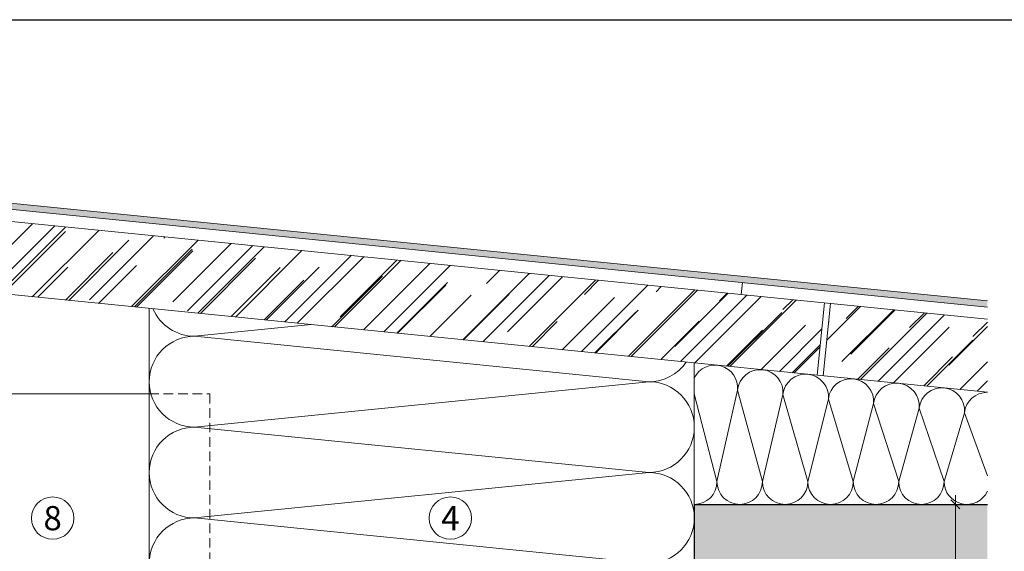
# Model space of a CAD drawing. Units: millimetres. Extents: x -1340 to 2567, y 1032 to 3690.
# Drawn here: x -1127 to -802, y 2693 to 2869 of the extents above; entities that cross this region are included whole.
import ezdxf

# ---------------------------------------------------------------- set-up
doc = ezdxf.new("R2010")
doc.units = ezdxf.units.MM
doc.linetypes.add('VERDECKT2', pattern=[4.7625, 3.175, -1.5875])
doc.layers.add('90%', color=7, linetype='Continuous', transparency=0.9)
for name, color, linetype, lineweight in [('Bemaßung', 250, 'Continuous', 13), ('Breite Volllinie', 7, 'Continuous', 30), ('Schmale Strichlierte  Volllinie', 7, 'VERDECKT2', 13), ('Schmale Volllinie', 7, 'Continuous', 13), ('Schmale Volllinie_Grau', 252, 'Continuous', 13), ('Text', 7, 'Continuous', 13)]:
    doc.layers.add(name, color=color, linetype=linetype, lineweight=lineweight)
doc.layers.add('Hilfslayer', color=82, linetype='Continuous', lineweight=30, plot=False)
doc.styles.get("Standard").update_dxf_attribs({"font": 'arial.ttf'})
doc.dimstyles.new('100%', dxfattribs={"dimtxt": 4, "dimasz": 3, "dimexe": 3, "dimexo": 3, "dimgap": 2, "dimtad": 1, "dimdec": 0, "dimzin": 0, "dimdsep": 46, "dimtxsty": 'Standard', "dimblk": 'OBLIQUE', "dimcen": 0.09, "dimdle": 3, "dimclrd": 256, "dimclre": 256, "dimclrt": 256, "dimadec": 0, "dimazin": 0, "dimtfac": 1, "dimtdec": 0, "dimtofl": 0, "dimtmove": 0, "dimatfit": 3, "dimfxl": 3, "dimfxlon": 1, "dimtolj": 1, "dimtzin": 0, "dimlwd": -1, "dimlwe": -1, "dimarcsym": 0})

# ---------------------------------------------------------------- blocks, each defined once
blk = doc.blocks.new('_Oblique')
at = {"color": 0, "linetype": 'ByBlock', "lineweight": -2}
blk.add_line((-0.5, -0.5), (0.5, 0.5), dxfattribs=at)
blk = doc.blocks.new('*D93')
at = {"layer": 'Bemaßung', "transparency": 16777216}
for p, q in [((-818.2, 2711.96), (-818.2, 2553.71)), ((-821.2, 2708.96), (-815.2, 2708.96)), ((-821.2, 2556.71), (-815.2, 2556.71))]:
    blk.add_line(p, q, dxfattribs=at)
at = {"layer": 'Defpoints', "color": 0, "transparency": 16777216}
for p in [(-904.45, 2708.96), (-827.41, 2556.71), (-818.2, 2556.71)]:
    blk.add_point(p, dxfattribs=at)
at = {"layer": 'Bemaßung', "transparency": 16777216, "xscale": 3, "yscale": 3, "zscale": 3}
for p, rotation in [((-818.2, 2708.96), 90), ((-818.2, 2556.71), 270)]:
    blk.add_blockref('_Oblique', p, dxfattribs=dict(at, rotation=rotation))
at = {"layer": 'Bemaßung', "transparency": 16777216, "insert": (-822.25, 2632.84), "char_height": 4, "attachment_point": 5, "rotation": 90}
blk.add_mtext('\\A1;{\\W0.75;> }100', dxfattribs=at)

msp = doc.modelspace()

# ---------------------------------------------------------------- hatches: boundary and pattern name
at = {"layer": '90%'}
h = msp.add_hatch(color=256, dxfattribs=at)
h.dxf.hatch_style = 1
edge = h.paths.add_edge_path()
edge.add_line((-807.67, 2774.15), (-807.67, 2776.16))
edge.add_line((-807.67, 2776.16), (-1239.48, 2819.34))
edge.add_arc((-1239.48, 2815.34), 4, 90, 180)
edge.add_line((-1243.48, 2815.34), (-1243.48, 2718.14))
edge.add_arc((-1239.48, 2718.14), 4, 180, 338.8175)
edge.add_line((-1235.75, 2716.69), (-1232.11, 2735.2))
edge.add_line((-1232.11, 2735.2), (-1234.07, 2735.59))
edge.add_line((-1234.07, 2735.59), (-1237.67, 2717.28))
edge.add_arc((-1239.48, 2718.14), 2, 180, 334.6283, ccw=False)
edge.add_line((-1241.48, 2718.14), (-1241.48, 2815.33))
edge.add_arc((-1239.48, 2815.33), 2, 90, 180, ccw=False)
edge.add_line((-1239.48, 2817.33), (-807.67, 2774.15))
h = msp.add_hatch(color=256, dxfattribs=at)
h.dxf.hatch_style = 1
h.paths.add_polyline_path([(-904.45, 2380.59), (-807.67, 2380.59), (-807.67, 2708.96), (-904.45, 2708.96)])
at = {"layer": 'Schmale Volllinie_Grau'}
h = msp.add_hatch(dxfattribs=at)
h.set_pattern_fill('AR-RROOF', color=256, scale=0.5, angle=45)
h.set_pattern_definition([(45, (-3263.055, -316.316), (10.776307, 28.73682), [190.5, -25.4, 63.5, -12.7]), (45, (-3255.601, -299.883), (-20.924, 2.963485), [38.1, -4.191, 76.2, -9.525]), (45, (-3266.198, -304.193), (40.68056, 52.714103), [101.6, -17.78, 50.8, -12.7])])
h.paths.add_polyline_path([(-1162, 2805.56), (-1162, 2781.44), (-863.87, 2751.63), (-861.49, 2775.51)])
h.paths.add_polyline_path([(-807.67, 2770.13), (-859.49, 2775.31), (-861.87, 2751.43), (-807.67, 2746.01)])

# ---------------------------------------------------------------- linework, layer by layer
at = {"layer": 'Breite Volllinie'}
for q in [(-904.45, 2380.59), (-807.67, 2708.96)]:
    msp.add_line((-904.45, 2708.96), q, dxfattribs=at)
at = {"layer": 'Hilfslayer'}
msp.add_lwpolyline([(-1279.47, 2869.06), (-529.47, 2869.06), (-529.47, 2119.06), (-1279.47, 2119.06)], close=True, dxfattribs=at)
at = {"layer": 'Schmale Strichlierte  Volllinie'}
for p, q in [((-1084.45, 2745.47), (-1064.48, 2745.47)), ((-1064.48, 2745.47), (-1064.48, 2380.59))]:
    msp.add_line(p, q, dxfattribs=at)
at = {"layer": 'Schmale Volllinie'}
msp.add_line((-1154.48, 2745.47), (-1084.45, 2745.47), dxfattribs=at)
for centre in [(-1116.36, 2704.42), (-984.99, 2704.42)]:
    msp.add_circle(centre, 7, dxfattribs=at)
at = {"layer": 'Schmale Volllinie_Grau'}
for p, q in [((-807.67, 2770.13), (-1236.48, 2813.01)), ((-807.67, 2746.01), (-1162, 2781.44)), ((-1084.45, 2773.68), (-1084.45, 2631.71)), ((-1030.96, 2768.33), (-1069.45, 2764.48)), ((-1069.45, 2764.48), (-919.45, 2749.48)), ((-904.45, 2708.96), (-904.45, 2755.68)), ((-919.45, 2749.48), (-1069.45, 2734.48)), ((-896.95, 2716.46), (-904.45, 2745.48)), ((-890.16, 2746.72), (-896.95, 2716.46)), ((-890.16, 2746.72), (-881.95, 2716.46)), ((-881.95, 2716.46), (-875.16, 2745.22)), ((-875.16, 2745.22), (-866.95, 2716.46)), ((-866.95, 2716.46), (-860.16, 2743.72)), ((-860.16, 2743.72), (-851.95, 2716.46)), ((-851.95, 2716.46), (-845.24, 2742.23)), ((-845.24, 2742.23), (-836.95, 2716.46)), ((-836.95, 2716.46), (-830.16, 2740.72)), ((-830.16, 2740.72), (-821.95, 2716.46)), ((-821.95, 2716.46), (-815.24, 2739.23)), ((-815.24, 2739.23), (-807.67, 2718.43)), ((-1069.45, 2734.48), (-919.45, 2719.48)), ((-919.45, 2719.48), (-1069.45, 2704.48)), ((-1069.45, 2704.48), (-919.45, 2689.48))]:
    msp.add_line(p, q, dxfattribs=at)
at = {"layer": 'Schmale Volllinie_Grau', "ltscale": 5}
for p, q in [((-888.54, 2782.23), (-888.94, 2778.25)), ((-861.49, 2775.51), (-863.87, 2751.63)), ((-861.87, 2751.43), (-859.49, 2775.31))]:
    msp.add_line(p, q, dxfattribs=at)
for points in [[(-1232.11, 2735.2), (-1235.75, 2716.69, -0.830345), (-1243.48, 2718.14), (-1243.48, 2815.34, -0.414214), (-1239.48, 2819.34), (-807.67, 2776.16)], [(-807.67, 2774.15), (-1239.48, 2817.33, 0.414214), (-1241.48, 2815.33), (-1241.48, 2718.14, 0.799922), (-1237.67, 2717.28), (-1234.07, 2735.59)]]:
    msp.add_lwpolyline(points, format="xyb", dxfattribs=at)
at = {"layer": 'Schmale Volllinie_Grau'}
for centre, radius, start, end in [((-1069.45, 2779.48), 15, 203.2548, 270), ((-1069.45, 2749.48), 15, 90, 270), ((-919.45, 2764.48), 15, 270, 325.324), ((-897.68, 2747.42), 7.54, 354.7195, 153.945), ((-882.67, 2745.93), 7.54, 354.5738, 174.0051), ((-867.67, 2744.43), 7.54, 354.6308, 174.0049), ((-919.45, 2734.48), 15, 270, 90), ((-852.7, 2742.97), 7.5, 354.2894, 174.2894), ((-837.71, 2741.4), 7.58, 354.8567, 173.7221), ((-822.7, 2739.97), 7.5, 354.2894, 174.2894), ((-807.65, 2738.33), 7.65, 90.1792, 173.241), ((-1069.45, 2719.48), 15, 90, 270), ((-919.45, 2704.48), 15, 270, 90), ((-904.45, 2716.46), 7.5, 270, 0), ((-889.45, 2716.46), 7.5, 180, 0), ((-874.45, 2716.46), 7.5, 180, 0), ((-859.45, 2716.46), 7.5, 180, 0), ((-844.45, 2716.46), 7.5, 180, 0), ((-829.45, 2716.46), 7.5, 180, 0), ((-814.45, 2716.46), 7.5, 180, 334.7893), ((-1069.45, 2689.48), 15, 90, 270)]:
    msp.add_arc(centre, radius, start, end, dxfattribs=at)

# ---------------------------------------------------------------- texts
at = {"layer": 'Text'}
for s, p in [('8', (-1119.38, 2700.4)), ('4', (-988.03, 2700.4))]:
    msp.add_text(s, height=8, dxfattribs=at).set_placement(p)

# ---------------------------------------------------------------- dimensions: what is measured, and where the dimension line sits
at = {"layer": 'Bemaßung'}
dim = msp.add_linear_dim(base=(-818.2, 2556.71), p1=(-904.45, 2708.96), p2=(-827.41, 2556.71), angle=90, text='{\\W0.75;> }100', dimstyle='100%', dxfattribs=at)
dim.commit()
dim.dimension.update_dxf_attribs({"geometry": '*D93', "text_midpoint": (-822.25, 2632.84)})

doc.saveas('drawing.dxf')
